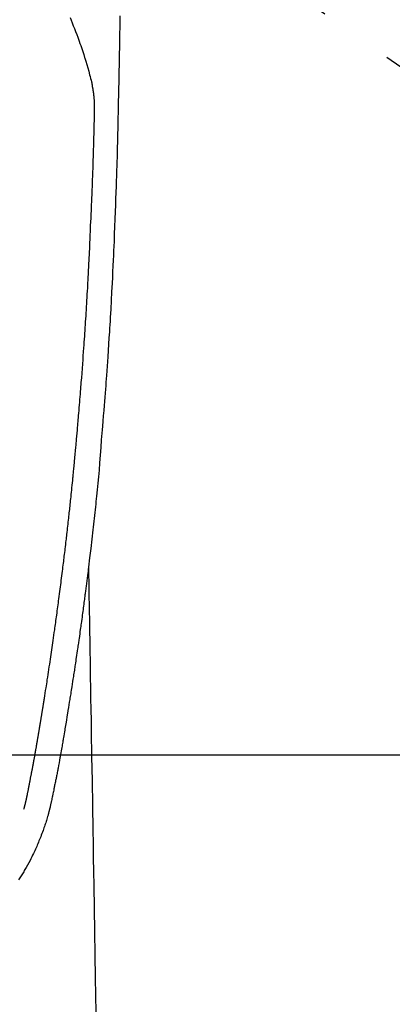
# Model space of a CAD drawing. Extents: x 0 to 26473, y -22065 to -13195.
# Drawn here: x 15355 to 15385, y -14912 to -14830 of the extents above; entities that cross this region are included whole.
import ezdxf

# ---------------------------------------------------------------- set-up
doc = ezdxf.new("R2010")
doc.units = 0
doc.header["$LTSCALE"] = 50
doc.header["$MEASUREMENT"] = 0
doc.linetypes.add('CENTER2', pattern=[1.125, 0.75, -0.125, 0.125, -0.125])
doc.layers.get('0').update_dxf_attribs({"linetype": 'CONTINUOUS'})
doc.layers.add('150-機器', color=8, linetype='CONTINUOUS')
doc.layers.add('160-文字', color=254, linetype='CONTINUOUS')
doc.styles.add('KH001', font='txt')
doc.dimstyles.new('KH1xx030', dxfattribs={"dimscale": 30, "dimtxt": 2, "dimasz": 0.6, "dimexe": 0.3, "dimexo": 1.2, "dimgap": 0.5, "dimtad": 3, "dimdec": 1, "dimdsep": 46, "dimlunit": 6, "dimtxsty": 'KH001', "dimblk": 'DOT', "dimcen": 1, "dimdle": 1, "dimclrd": 256, "dimclre": 256, "dimclrt": 256, "dimadec": 0, "dimazin": 0, "dimtfac": 1, "dimtdec": 1, "dimtix": 1, "dimtmove": 2, "dimatfit": 3, "dimldrblk": 'CLOSEDBLANK', "dimfxl": 1, "dimtolj": 1, "dimtzin": 0, "dimlwd": -1, "dimlwe": -1, "dimarcsym": 0})

# ---------------------------------------------------------------- blocks, each defined once
blk = doc.blocks.new('F402_H')
at = {"layer": '150-機器', "color": 13, "linetype": 'CENTER2'}
blk.add_line((0, 0), (-244.018, -170.863), dxfattribs=at)
at = {"layer": '150-機器', "color": 13, "linetype": 'Continuous'}
for points in [[(-23.958, -28.834), (-23.952, -29.195), (-23.943, -29.768), (-23.933, -30.341), (-23.924, -30.914), (-23.914, -31.486), (-23.905, -31.966), (-23.897, -32.445), (-23.888, -32.925), (-23.879, -33.404), (-23.87, -33.886), (-23.861, -34.367), (-23.851, -34.849), (-23.841, -35.33), (-23.824, -36.034), (-23.806, -36.737), (-23.789, -37.44), (-23.773, -38.144), (-23.77, -38.329), (-23.766, -38.515), (-23.763, -38.7), (-23.759, -38.886), (-23.754, -39.143), (-23.748, -39.401), (-23.741, -39.659), (-23.734, -39.916), (-23.725, -40.253), (-23.715, -40.59), (-23.705, -40.927), (-23.694, -41.265), (-23.681, -41.696), (-23.667, -42.127), (-23.652, -42.559), (-23.638, -42.99), (-23.619, -43.513), (-23.601, -44.037), (-23.582, -44.56), (-23.563, -45.083), (-23.54, -45.706), (-23.517, -46.328), (-23.493, -46.95), (-23.468, -47.572), (-23.452, -47.957), (-23.435, -48.342), (-23.418, -48.728), (-23.4, -49.113), (-23.378, -49.594), (-23.355, -50.076), (-23.332, -50.557), (-23.308, -51.039), (-23.271, -51.752), (-23.232, -52.465), (-23.193, -53.178), (-23.152, -53.891), (-23.135, -54.182), (-23.117, -54.474), (-23.1, -54.765), (-23.082, -55.056), (-23.05, -55.579), (-23.016, -56.101), (-22.982, -56.624), (-22.947, -57.146), (-22.921, -57.53), (-22.895, -57.913), (-22.867, -58.297), (-22.84, -58.68), (-22.819, -58.969), (-22.797, -59.258), (-22.776, -59.547), (-22.754, -59.835), (-22.728, -60.17), (-22.703, -60.505), (-22.677, -60.839), (-22.65, -61.174), (-22.616, -61.606), (-22.581, -62.039), (-22.545, -62.472), (-22.509, -62.904), (-22.484, -63.19), (-22.458, -63.476), (-22.434, -63.761), (-22.41, -64.047), (-22.363, -64.676), (-22.32, -65.304), (-22.277, -65.933), (-22.228, -66.561), (-22.18, -67.099), (-22.127, -67.636), (-22.071, -68.172), (-22.015, -68.709), (-21.992, -68.931), (-21.969, -69.153), (-21.946, -69.376), (-21.922, -69.598), (-21.897, -69.838), (-21.871, -70.078), (-21.846, -70.318), (-21.82, -70.557), (-21.794, -70.796), (-21.768, -71.035), (-21.741, -71.274), (-21.715, -71.513), (-21.627, -72.288), (-21.537, -73.062), (-21.445, -73.836), (-21.352, -74.61), (-21.332, -74.772), (-21.312, -74.934), (-21.292, -75.096), (-21.272, -75.257), (-21.259, -75.363), (-21.246, -75.468), (-21.232, -75.573), (-21.219, -75.678), (-21.205, -75.788), (-21.191, -75.897), (-21.177, -76.007), (-21.163, -76.116), (-21.15, -76.222), (-21.136, -76.327), (-21.123, -76.432), (-21.109, -76.538), (-21.097, -76.631), (-21.085, -76.723), (-21.073, -76.816), (-21.06, -76.909), (-21.044, -77.031), (-21.029, -77.154), (-21.013, -77.276), (-20.997, -77.399), (-20.978, -77.542), (-20.958, -77.686), (-20.939, -77.83), (-20.92, -77.973), (-20.899, -78.125), (-20.879, -78.278), (-20.859, -78.43), (-20.838, -78.583), (-20.814, -78.756), (-20.79, -78.93), (-20.766, -79.103), (-20.742, -79.277), (-20.725, -79.4), (-20.708, -79.523), (-20.691, -79.645), (-20.674, -79.768), (-20.646, -79.959), (-20.619, -80.15), (-20.592, -80.341), (-20.565, -80.531), (-20.551, -80.628), (-20.537, -80.724), (-20.524, -80.82), (-20.51, -80.916), (-20.493, -81.033), (-20.476, -81.149), (-20.459, -81.266), (-20.442, -81.382), (-20.416, -81.562), (-20.389, -81.741), (-20.363, -81.921), (-20.336, -82.1), (-20.314, -82.253), (-20.291, -82.406), (-20.268, -82.559), (-20.245, -82.712), (-20.228, -82.822), (-20.211, -82.931), (-20.195, -83.041), (-20.178, -83.151), (-20.158, -83.281), (-20.138, -83.411), (-20.118, -83.541), (-20.098, -83.671), (-20.065, -83.888), (-20.031, -84.105), (-19.997, -84.322), (-19.963, -84.539), (-19.941, -84.682), (-19.918, -84.825), (-19.895, -84.969), (-19.873, -85.112), (-19.854, -85.232), (-19.834, -85.353), (-19.815, -85.473), (-19.796, -85.593), (-19.76, -85.817), (-19.723, -86.041), (-19.687, -86.265), (-19.65, -86.49), (-19.64, -86.551), (-19.63, -86.613), (-19.62, -86.674), (-19.61, -86.736), (-19.563, -87.024), (-19.516, -87.312), (-19.468, -87.6), (-19.42, -87.888), (-19.41, -87.946), (-19.4, -88.005), (-19.391, -88.063), (-19.381, -88.121), (-19.355, -88.279), (-19.328, -88.436), (-19.302, -88.593), (-19.275, -88.751), (-19.259, -88.845), (-19.243, -88.939), (-19.227, -89.033), (-19.211, -89.127), (-19.193, -89.236), (-19.174, -89.345), (-19.155, -89.455), (-19.137, -89.564), (-19.111, -89.712), (-19.086, -89.859), (-19.06, -90.006), (-19.034, -90.154), (-19.022, -90.221), (-19.01, -90.288), (-18.998, -90.356), (-18.986, -90.423), (-18.947, -90.638), (-18.908, -90.852), (-18.868, -91.067), (-18.828, -91.281), (-18.812, -91.37), (-18.795, -91.459), (-18.778, -91.549), (-18.761, -91.638), (-18.742, -91.734), (-18.723, -91.829), (-18.705, -91.925), (-18.686, -92.021), (-18.671, -92.094), (-18.657, -92.166), (-18.643, -92.239), (-18.628, -92.312), (-18.608, -92.412), (-18.587, -92.513), (-18.567, -92.613), (-18.546, -92.713), (-18.531, -92.786), (-18.516, -92.86), (-18.501, -92.933), (-18.486, -93.006), (-18.465, -93.11), (-18.443, -93.214), (-18.421, -93.318), (-18.4, -93.422), (-18.39, -93.468), (-18.381, -93.514), (-18.371, -93.56), (-18.362, -93.606), (-18.342, -93.701), (-18.322, -93.796), (-18.302, -93.891), (-18.282, -93.987), (-18.271, -94.038), (-18.261, -94.088), (-18.25, -94.139), (-18.239, -94.19), (-18.225, -94.253), (-18.211, -94.315), (-18.197, -94.378), (-18.183, -94.44), (-18.172, -94.491), (-18.16, -94.542), (-18.148, -94.592), (-18.136, -94.643), (-18.128, -94.677), (-18.119, -94.71), (-18.111, -94.744), (-18.102, -94.778), (-18.093, -94.813), (-18.085, -94.848), (-18.076, -94.884), (-18.067, -94.919)], [(-19.818, -28.975), (-19.911, -29.202), (-20.003, -29.429), (-20.093, -29.657), (-20.188, -29.897), (-20.282, -30.137), (-20.374, -30.377), (-20.465, -30.618), (-20.526, -30.785), (-20.587, -30.953), (-20.646, -31.121), (-20.704, -31.289), (-20.789, -31.538), (-20.872, -31.788), (-20.952, -32.039), (-21.031, -32.29), (-21.053, -32.365), (-21.076, -32.439), (-21.098, -32.513), (-21.12, -32.588), (-21.204, -32.873), (-21.286, -33.158), (-21.366, -33.444), (-21.444, -33.731), (-21.484, -33.879), (-21.524, -34.029), (-21.562, -34.178), (-21.598, -34.328), (-21.616, -34.404), (-21.633, -34.479), (-21.65, -34.555), (-21.667, -34.631)], [(-16.002, -94.681), (-16.013, -94.637), (-16.025, -94.594), (-16.036, -94.551), (-16.048, -94.507), (-16.055, -94.481), (-16.061, -94.455), (-16.068, -94.429), (-16.075, -94.403), (-16.083, -94.37), (-16.091, -94.338), (-16.099, -94.306), (-16.107, -94.274), (-16.115, -94.241), (-16.123, -94.209), (-16.131, -94.177), (-16.139, -94.144), (-16.148, -94.105), (-16.157, -94.065), (-16.166, -94.026), (-16.175, -93.987), (-16.183, -93.955), (-16.19, -93.923), (-16.197, -93.891), (-16.204, -93.859), (-16.213, -93.82), (-16.222, -93.781), (-16.231, -93.742), (-16.239, -93.702), (-16.246, -93.672), (-16.252, -93.642), (-16.259, -93.611), (-16.265, -93.581), (-16.273, -93.544), (-16.28, -93.508), (-16.288, -93.472), (-16.295, -93.435), (-16.307, -93.374), (-16.32, -93.312), (-16.332, -93.251), (-16.344, -93.19), (-16.353, -93.142), (-16.363, -93.095), (-16.372, -93.048), (-16.381, -93), (-16.389, -92.955), (-16.398, -92.911), (-16.406, -92.866), (-16.415, -92.821), (-16.424, -92.775), (-16.432, -92.728), (-16.441, -92.682), (-16.45, -92.636), (-16.46, -92.579), (-16.471, -92.523), (-16.481, -92.466), (-16.492, -92.409), (-16.501, -92.358), (-16.51, -92.307), (-16.52, -92.256), (-16.53, -92.205), (-16.543, -92.14), (-16.556, -92.075), (-16.57, -92.009), (-16.583, -91.944), (-16.593, -91.893), (-16.603, -91.843), (-16.613, -91.792), (-16.622, -91.742), (-16.63, -91.7), (-16.638, -91.658), (-16.646, -91.617), (-16.654, -91.575), (-16.663, -91.531), (-16.671, -91.486), (-16.68, -91.442), (-16.688, -91.398), (-16.695, -91.361), (-16.702, -91.324), (-16.709, -91.287), (-16.716, -91.25), (-16.723, -91.211), (-16.73, -91.173), (-16.738, -91.135), (-16.745, -91.096), (-16.751, -91.065), (-16.757, -91.034), (-16.763, -91.004), (-16.769, -90.973), (-16.784, -90.893), (-16.798, -90.813), (-16.813, -90.733), (-16.828, -90.653), (-16.831, -90.634), (-16.835, -90.614), (-16.839, -90.594), (-16.843, -90.574), (-16.852, -90.522), (-16.862, -90.471), (-16.871, -90.42), (-16.881, -90.368), (-16.889, -90.32), (-16.898, -90.271), (-16.906, -90.222), (-16.914, -90.174), (-16.921, -90.136), (-16.928, -90.097), (-16.935, -90.059), (-16.941, -90.021), (-16.946, -89.993), (-16.951, -89.965), (-16.956, -89.937), (-16.961, -89.909), (-16.97, -89.862), (-16.978, -89.815), (-16.986, -89.768), (-16.994, -89.721), (-17.005, -89.658), (-17.016, -89.595), (-17.027, -89.532), (-17.038, -89.469), (-17.045, -89.426), (-17.053, -89.384), (-17.06, -89.341), (-17.067, -89.299), (-17.074, -89.261), (-17.08, -89.223), (-17.087, -89.185), (-17.093, -89.147), (-17.098, -89.116), (-17.103, -89.085), (-17.109, -89.054), (-17.114, -89.023), (-17.119, -88.992), (-17.125, -88.961), (-17.13, -88.93), (-17.136, -88.899), (-17.143, -88.859), (-17.149, -88.819), (-17.156, -88.779), (-17.163, -88.739), (-17.169, -88.705), (-17.174, -88.672), (-17.18, -88.638), (-17.186, -88.605), (-17.193, -88.563), (-17.2, -88.521), (-17.207, -88.478), (-17.214, -88.436), (-17.219, -88.407), (-17.224, -88.379), (-17.229, -88.35), (-17.234, -88.321), (-17.241, -88.276), (-17.249, -88.231), (-17.256, -88.187), (-17.264, -88.142), (-17.271, -88.098), (-17.279, -88.053), (-17.286, -88.009), (-17.293, -87.965), (-17.301, -87.922), (-17.307, -87.88), (-17.314, -87.838), (-17.321, -87.796), (-17.328, -87.754), (-17.335, -87.711), (-17.342, -87.669), (-17.349, -87.627), (-17.356, -87.584), (-17.363, -87.542), (-17.37, -87.5), (-17.377, -87.458), (-17.382, -87.429), (-17.387, -87.4), (-17.391, -87.371), (-17.396, -87.342), (-17.402, -87.305), (-17.409, -87.267), (-17.415, -87.229), (-17.421, -87.192), (-17.427, -87.154), (-17.434, -87.116), (-17.44, -87.079), (-17.446, -87.041), (-17.452, -87.006), (-17.458, -86.971), (-17.463, -86.936), (-17.469, -86.9), (-17.475, -86.863), (-17.481, -86.825), (-17.487, -86.787), (-17.493, -86.75), (-17.5, -86.706), (-17.507, -86.662), (-17.515, -86.617), (-17.522, -86.573), (-17.527, -86.54), (-17.533, -86.507), (-17.538, -86.475), (-17.544, -86.442), (-17.549, -86.409), (-17.554, -86.375), (-17.559, -86.342), (-17.565, -86.309), (-17.569, -86.28), (-17.574, -86.252), (-17.579, -86.223), (-17.584, -86.194), (-17.59, -86.155), (-17.596, -86.115), (-17.602, -86.075), (-17.609, -86.036), (-17.614, -86), (-17.62, -85.965), (-17.626, -85.93), (-17.632, -85.894), (-17.636, -85.865), (-17.641, -85.837), (-17.646, -85.808), (-17.651, -85.779), (-17.657, -85.739), (-17.664, -85.698), (-17.67, -85.657), (-17.676, -85.617), (-17.681, -85.586), (-17.686, -85.555), (-17.691, -85.523), (-17.696, -85.492), (-17.731, -85.277), (-17.765, -85.061), (-17.798, -84.845), (-17.832, -84.629), (-17.858, -84.461), (-17.885, -84.293), (-17.911, -84.125), (-17.937, -83.956), (-17.97, -83.741), (-18.003, -83.526), (-18.036, -83.311), (-18.068, -83.096), (-18.101, -82.881), (-18.133, -82.666), (-18.165, -82.451), (-18.197, -82.236), (-18.226, -82.043), (-18.254, -81.85), (-18.283, -81.657), (-18.311, -81.464), (-18.339, -81.271), (-18.367, -81.079), (-18.395, -80.886), (-18.422, -80.694), (-18.454, -80.474), (-18.486, -80.253), (-18.517, -80.033), (-18.548, -79.812), (-18.569, -79.659), (-18.591, -79.507), (-18.612, -79.354), (-18.633, -79.201), (-18.655, -79.044), (-18.676, -78.888), (-18.698, -78.731), (-18.72, -78.575), (-18.743, -78.407), (-18.765, -78.24), (-18.788, -78.073), (-18.81, -77.905), (-18.833, -77.738), (-18.855, -77.571), (-18.877, -77.403), (-18.899, -77.236), (-18.926, -77.032), (-18.953, -76.828), (-18.98, -76.623), (-19.007, -76.419), (-19.03, -76.241), (-19.053, -76.063), (-19.075, -75.885), (-19.098, -75.707), (-19.122, -75.515), (-19.147, -75.322), (-19.171, -75.13), (-19.195, -74.937), (-19.216, -74.771), (-19.237, -74.604), (-19.257, -74.438), (-19.277, -74.271), (-19.295, -74.127), (-19.312, -73.983), (-19.33, -73.839), (-19.347, -73.695), (-19.366, -73.54), (-19.385, -73.385), (-19.403, -73.23), (-19.422, -73.075), (-19.442, -72.906), (-19.462, -72.736), (-19.482, -72.567), (-19.502, -72.397), (-19.516, -72.268), (-19.531, -72.139), (-19.546, -72.01), (-19.56, -71.881), (-19.58, -71.712), (-19.599, -71.543), (-19.618, -71.374), (-19.637, -71.205), (-19.656, -71.036), (-19.675, -70.867), (-19.693, -70.698), (-19.712, -70.529), (-19.728, -70.386), (-19.744, -70.243), (-19.759, -70.1), (-19.775, -69.957), (-19.79, -69.815), (-19.805, -69.672), (-19.821, -69.529), (-19.836, -69.386), (-19.852, -69.232), (-19.868, -69.078), (-19.884, -68.924), (-19.901, -68.771), (-19.92, -68.581), (-19.94, -68.391), (-19.96, -68.201), (-19.979, -68.011), (-20, -67.808), (-20.02, -67.606), (-20.041, -67.404), (-20.061, -67.202), (-20.071, -67.104), (-20.081, -67.007), (-20.09, -66.909), (-20.1, -66.812), (-20.111, -66.705), (-20.121, -66.598), (-20.132, -66.491), (-20.142, -66.384), (-20.155, -66.248), (-20.168, -66.111), (-20.18, -65.975), (-20.193, -65.838), (-20.22, -65.537), (-20.248, -65.236), (-20.275, -64.935), (-20.302, -64.634), (-20.317, -64.466), (-20.332, -64.299), (-20.347, -64.132), (-20.361, -63.965), (-20.383, -63.721), (-20.404, -63.476), (-20.426, -63.231), (-20.447, -62.987), (-20.457, -62.876), (-20.467, -62.764), (-20.476, -62.653), (-20.486, -62.542), (-20.501, -62.365), (-20.516, -62.187), (-20.531, -62.009), (-20.546, -61.832), (-20.565, -61.599), (-20.585, -61.366), (-20.604, -61.133), (-20.624, -60.9), (-20.642, -60.679), (-20.66, -60.458), (-20.678, -60.237), (-20.695, -60.016), (-20.711, -59.828), (-20.726, -59.64), (-20.74, -59.453), (-20.755, -59.265), (-20.785, -58.879), (-20.814, -58.493), (-20.843, -58.108), (-20.872, -57.722), (-20.896, -57.392), (-20.92, -57.063), (-20.944, -56.733), (-20.968, -56.403), (-20.985, -56.162), (-21.002, -55.921), (-21.018, -55.679), (-21.035, -55.438), (-21.051, -55.197), (-21.067, -54.957), (-21.083, -54.716), (-21.098, -54.475), (-21.114, -54.235), (-21.13, -53.995), (-21.145, -53.754), (-21.16, -53.514), (-21.177, -53.253), (-21.193, -52.991), (-21.208, -52.73), (-21.224, -52.469), (-21.239, -52.208), (-21.254, -51.947), (-21.269, -51.686), (-21.284, -51.426), (-21.296, -51.209), (-21.308, -50.992), (-21.32, -50.775), (-21.332, -50.558), (-21.347, -50.266), (-21.362, -49.974), (-21.377, -49.682), (-21.392, -49.39), (-21.403, -49.153), (-21.415, -48.915), (-21.426, -48.678), (-21.437, -48.44), (-21.449, -48.182), (-21.46, -47.924), (-21.471, -47.666), (-21.482, -47.407), (-21.491, -47.193), (-21.501, -46.978), (-21.51, -46.763), (-21.518, -46.549), (-21.521, -46.473), (-21.524, -46.398), (-21.527, -46.323), (-21.53, -46.248), (-21.544, -45.935), (-21.56, -45.622), (-21.576, -45.309), (-21.591, -44.996), (-21.599, -44.825), (-21.605, -44.654), (-21.612, -44.483), (-21.619, -44.312), (-21.627, -44.12), (-21.634, -43.928), (-21.642, -43.736), (-21.65, -43.543), (-21.657, -43.378), (-21.663, -43.213), (-21.67, -43.048), (-21.677, -42.882), (-21.682, -42.761), (-21.686, -42.639), (-21.691, -42.518), (-21.696, -42.397), (-21.704, -42.184), (-21.712, -41.972), (-21.719, -41.76), (-21.727, -41.548), (-21.732, -41.401), (-21.737, -41.254), (-21.742, -41.107), (-21.747, -40.96), (-21.752, -40.771), (-21.758, -40.581), (-21.763, -40.391), (-21.769, -40.201), (-21.774, -40.034), (-21.779, -39.866), (-21.784, -39.698), (-21.789, -39.53), (-21.791, -39.435), (-21.794, -39.341), (-21.797, -39.246), (-21.8, -39.151), (-21.803, -39.005), (-21.807, -38.858), (-21.811, -38.712), (-21.814, -38.566), (-21.817, -38.471), (-21.819, -38.376), (-21.822, -38.281), (-21.824, -38.187), (-21.83, -37.984), (-21.835, -37.782), (-21.84, -37.579), (-21.845, -37.377), (-21.85, -37.196), (-21.853, -37.015), (-21.856, -36.835), (-21.857, -36.654), (-21.857, -36.474), (-21.855, -36.294), (-21.85, -36.114), (-21.842, -35.934), (-21.839, -35.874), (-21.836, -35.814), (-21.832, -35.755), (-21.827, -35.695), (-21.821, -35.614), (-21.814, -35.534), (-21.806, -35.453), (-21.797, -35.372), (-21.786, -35.287), (-21.774, -35.201), (-21.761, -35.116), (-21.748, -35.031), (-21.74, -34.989), (-21.733, -34.946), (-21.725, -34.904), (-21.717, -34.862), (-21.709, -34.825), (-21.702, -34.788), (-21.694, -34.751), (-21.686, -34.715), (-21.681, -34.694), (-21.676, -34.673), (-21.671, -34.652), (-21.666, -34.631)], [(-21.352, -74.61), (-21.362, -75.228), (-21.372, -75.846), (-21.382, -76.463), (-21.392, -77.081), (-21.402, -77.697), (-21.412, -78.314), (-21.423, -78.931), (-21.433, -79.548), (-21.441, -80.068), (-21.45, -80.588), (-21.458, -81.108), (-21.467, -81.628), (-21.479, -82.358), (-21.491, -83.087), (-21.503, -83.816), (-21.515, -84.546), (-21.53, -85.479), (-21.545, -86.412), (-21.561, -87.344), (-21.576, -88.277), (-21.609, -90.313), (-21.643, -92.349), (-21.676, -94.385), (-21.71, -96.421), (-21.729, -97.57), (-21.747, -98.719), (-21.766, -99.867), (-21.785, -101.016), (-21.817, -102.937), (-21.848, -104.857), (-21.88, -106.778), (-21.911, -108.699), (-21.935, -110.131), (-21.958, -111.564)], [(-18.064, -94.933), (-18.046, -94.998), (-18.029, -95.062), (-18.012, -95.127), (-17.994, -95.191), (-17.963, -95.301), (-17.932, -95.409), (-17.899, -95.518), (-17.866, -95.626), (-17.835, -95.727), (-17.802, -95.828), (-17.769, -95.928), (-17.736, -96.028), (-17.698, -96.138), (-17.66, -96.248), (-17.621, -96.357), (-17.582, -96.466), (-17.535, -96.594), (-17.486, -96.723), (-17.437, -96.85), (-17.388, -96.978), (-17.341, -97.095), (-17.293, -97.212), (-17.245, -97.329), (-17.197, -97.445), (-17.15, -97.559), (-17.102, -97.672), (-17.054, -97.785), (-17.005, -97.898), (-16.951, -98.018), (-16.897, -98.138), (-16.841, -98.257), (-16.785, -98.376), (-16.716, -98.519), (-16.646, -98.661), (-16.575, -98.803), (-16.502, -98.943), (-16.399, -99.137), (-16.294, -99.33), (-16.186, -99.521), (-16.077, -99.711), (-16.027, -99.797), (-15.977, -99.882), (-15.926, -99.966), (-15.875, -100.051), (-15.771, -100.218), (-15.665, -100.385), (-15.557, -100.55)]]:
    blk.add_lwpolyline(points, dxfattribs=at)
blk = doc.blocks.new('_ClosedBlank')
at = {"color": 0, "linetype": 'ByBlock', "lineweight": -2}
for p, q in [((-1, 0.1667), (0, 0)), ((-1, 0.1667), (-1, -0.1667)), ((0, 0), (-1, -0.1667))]:
    blk.add_line(p, q, dxfattribs=at)
blk = doc.blocks.new('_Dot')
at = {"color": 0, "linetype": 'ByBlock', "lineweight": -2}
blk.add_line((-0.5, 0), (-1, 0), dxfattribs=at)
at = {"color": 0, "linetype": 'ByBlock', "const_width": 0.5}
blk.add_lwpolyline([(-0.25, 0, 1), (0.25, 0, 1)], format="xyb", close=True, dxfattribs=at)

msp = doc.modelspace()

# ---------------------------------------------------------------- linework, layer by layer
at = {"layer": '150-機器', "color": 2, "linetype": 'Continuous'}
msp.add_lwpolyline([(15628.925, -14891.506), (15048.925, -14891.506, 0.414214), (15038.925, -14901.506), (15038.925, -15281.506, 0.414214), (15048.925, -15291.506), (15628.925, -15291.506, 0.414214), (15638.925, -15281.506), (15638.925, -14901.506, 0.414214)], format="xyb", close=True, dxfattribs=at)

# ---------------------------------------------------------------- block references
at = {"layer": '150-機器', "xscale": -1}
msp.add_blockref('F402_H', (15338.929, -14801.296), dxfattribs=at)

# ---------------------------------------------------------------- leaders
at = {"layer": '160-文字', "annotation_type": 0, "has_hookline": 1, "hookline_direction": 1}
for points, text_width in [([(15807.529, -14781.506), (15647.587, -16736.514), (15629.587, -16736.514)], 1240.203), ([(16076.548, -14789.13), (15887.049, -17014.125), (15869.049, -17014.125)], 1630.051)]:
    msp.add_leader(points, dimstyle='KH1xx030', override={"dimgap": 0.5, "dimtad": 1}, dxfattribs=dict(at, text_width=text_width))
at = {"layer": '160-文字'}
msp.add_leader([(15458.929, -14801.506), (15169.485, -16431.673)], dimstyle='KH1xx030', override={"dimgap": 0.5, "dimtad": 1}, dxfattribs=at)

doc.saveas('drawing.dxf')
